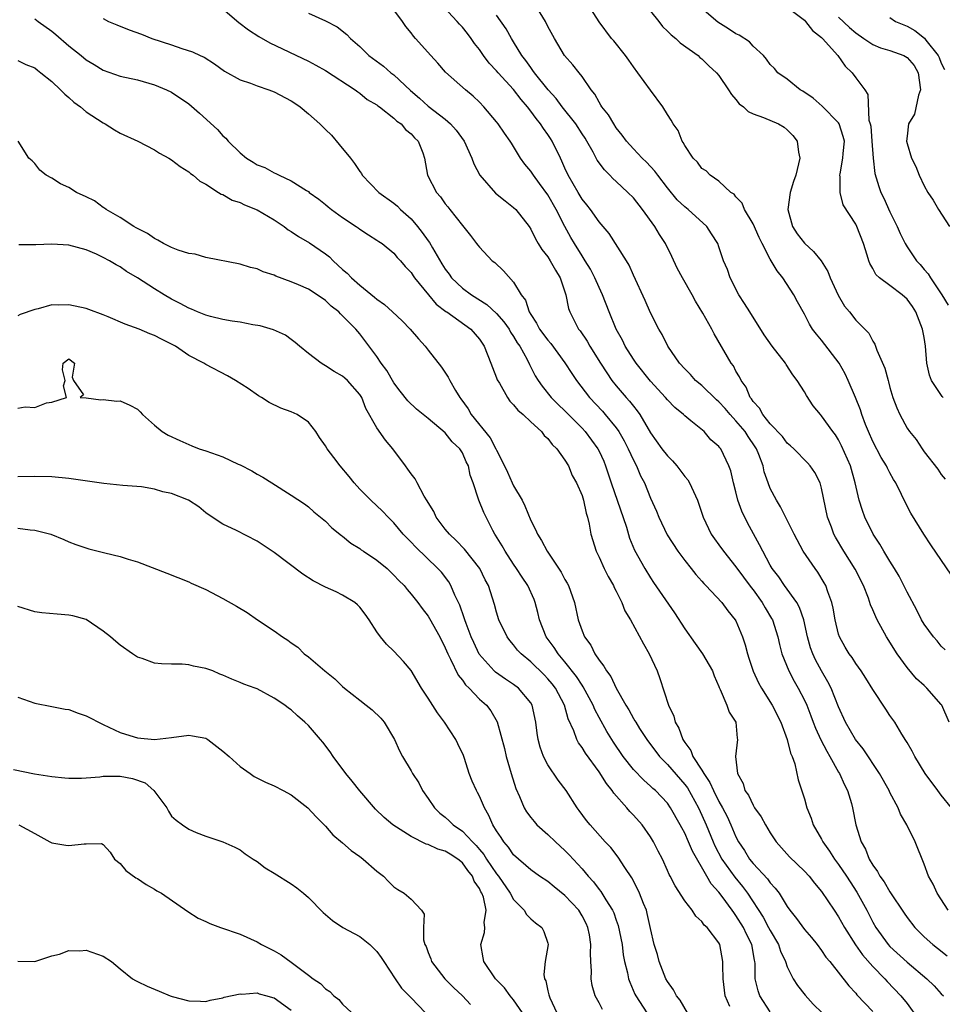
# Model space of a CAD drawing. Units: inches. Extents: x 2526000 to 2529000, y 1554000 to 1557000.
# Drawn here: x 2526233 to 2526341, y 1555390 to 1555505 of the extents above; entities that cross this region are included whole.
import ezdxf

# ---------------------------------------------------------------- set-up
doc = ezdxf.new("R2010")
doc.units = ezdxf.units.IN
doc.header["$MEASUREMENT"] = 0
doc.layers.add('LD25261554_2ft', color=253, linetype='Continuous')

msp = doc.modelspace()

# ---------------------------------------------------------------- linework, layer by layer
at = {"layer": 'LD25261554_2ft'}
for points, elevation in [([(2526342.21, 1555413), (2526341, 1555414.47), (2526340.6, 1555415), (2526339.14, 1555417), (2526337.91, 1555419), (2526337.62, 1555419.62), (2526337, 1555420.64), (2526336.88, 1555420.88), (2526336.41, 1555421.59), (2526335.57, 1555423), (2526335, 1555423.8), (2526334.53, 1555424.53), (2526333, 1555426.82), (2526332.18, 1555428.18), (2526331.62, 1555429), (2526331, 1555429.87), (2526330.57, 1555430.57), (2526330.24, 1555431), (2526329.78, 1555431.78), (2526329.1, 1555433), (2526329, 1555433.31), (2526328.6, 1555435), (2526328.35, 1555436.35), (2526328.2, 1555437), (2526327.73, 1555438.27), (2526327.5, 1555439), (2526327.33, 1555439.33), (2526326.56, 1555440.56), (2526326.24, 1555441), (2526324.87, 1555443), (2526323.81, 1555445), (2526322.22, 1555448.22), (2526321.73, 1555449), (2526321, 1555450.36), (2526320.76, 1555451), (2526320.3, 1555452.3), (2526320.16, 1555453), (2526319.67, 1555454.33), (2526319.39, 1555455), (2526319.24, 1555455.24), (2526318.42, 1555456.42), (2526318.06, 1555457), (2526317, 1555458.27), (2526316.31, 1555459), (2526315.72, 1555459.72), (2526315, 1555460.49), (2526314.71, 1555460.71), (2526313, 1555462.39), (2526312.27, 1555463), (2526311.67, 1555463.67), (2526311, 1555464.35), (2526310.4, 1555465), (2526309.02, 1555467), (2526308.36, 1555468.36), (2526307.96, 1555469), (2526307, 1555470.91), (2526306.36, 1555472.36), (2526305, 1555475.3), (2526304.49, 1555476.49), (2526304.18, 1555477), (2526302.18, 1555480.18), (2526301, 1555481.55), (2526299.98, 1555483), (2526299.55, 1555483.55), (2526299, 1555484.22), (2526298.53, 1555485), (2526297.39, 1555487), (2526297, 1555487.84), (2526296.65, 1555488.65), (2526296.46, 1555489), (2526295.49, 1555491), (2526295.29, 1555491.29), (2526295, 1555491.75), (2526294.48, 1555492.48), (2526294.15, 1555493), (2526293.62, 1555493.62), (2526293, 1555494.51), (2526292.62, 1555495), (2526291.86, 1555495.86), (2526291, 1555497.03), (2526289.19, 1555499), (2526289, 1555499.23), (2526288.13, 1555500.13), (2526287.48, 1555501), (2526287, 1555501.7), (2526286.43, 1555502.43), (2526286.05, 1555503), (2526285.6, 1555503.6), (2526285, 1555504.34), (2526284.68, 1555504.68), (2526284.4, 1555505), (2526281.81, 1555507.81)], 7158), ([(2526341.46, 1555431.46), (2526341, 1555431.92), (2526340.54, 1555432.54), (2526340.1, 1555433), (2526339, 1555434.46), (2526338.69, 1555435), (2526338.13, 1555436.13), (2526337, 1555438.22), (2526336.63, 1555439), (2526336.08, 1555440.08), (2526335.54, 1555441), (2526335, 1555441.85), (2526334.3, 1555443), (2526333.83, 1555443.83), (2526333.05, 1555445), (2526332.07, 1555447), (2526331.78, 1555447.78), (2526331.4, 1555449), (2526330.95, 1555451), (2526330.38, 1555453), (2526329.35, 1555455.35), (2526329, 1555456.04), (2526328.63, 1555456.63), (2526328.33, 1555457), (2526327, 1555458.87), (2526326.87, 1555459), (2526326.04, 1555460.04), (2526325.23, 1555461.23), (2526325, 1555461.65), (2526324.17, 1555463), (2526323.65, 1555463.65), (2526322.85, 1555464.85), (2526322.77, 1555465), (2526321.23, 1555467), (2526320.31, 1555468.31), (2526318.6, 1555471), (2526318.01, 1555472.01), (2526317.34, 1555473), (2526316.33, 1555475), (2526315.99, 1555475.99), (2526315.55, 1555477), (2526315, 1555478.63), (2526314.86, 1555479), (2526314.14, 1555480.14), (2526313.58, 1555481), (2526311.39, 1555483), (2526311, 1555483.31), (2526310.14, 1555484.14), (2526309, 1555485.51), (2526307.85, 1555487), (2526307.49, 1555487.49), (2526306.53, 1555488.53), (2526306.04, 1555489), (2526305, 1555490.09), (2526304.18, 1555491), (2526303.69, 1555491.69), (2526303, 1555492.55), (2526302.7, 1555493), (2526302.08, 1555494.08), (2526301.32, 1555495), (2526301.21, 1555495.21), (2526301, 1555495.53), (2526300.49, 1555496.49), (2526300.05, 1555497), (2526299, 1555498.56), (2526298.67, 1555499), (2526297.92, 1555499.92), (2526296.96, 1555501), (2526295.77, 1555503), (2526295, 1555504.42), (2526294.71, 1555505), (2526293.48, 1555507)], 7154), ([(2526342.2, 1555440.2), (2526339.77, 1555443.77), (2526338.96, 1555445), (2526337.45, 1555447.45), (2526336.77, 1555448.77), (2526336.37, 1555449.63), (2526335.69, 1555451), (2526335.42, 1555451.42), (2526335, 1555452.19), (2526334.72, 1555452.72), (2526334.6, 1555453), (2526333.99, 1555453.99), (2526333, 1555455.86), (2526332.48, 1555457), (2526332.15, 1555457.85), (2526331.71, 1555459), (2526331.55, 1555459.55), (2526330.99, 1555460.99), (2526330.12, 1555463), (2526329.75, 1555463.75), (2526329.07, 1555465), (2526327, 1555467.72), (2526326.4, 1555468.4), (2526325.96, 1555469), (2526325.58, 1555469.58), (2526325, 1555470.73), (2526324.18, 1555472.18), (2526323.75, 1555473), (2526322.47, 1555475), (2526321.8, 1555475.8), (2526321.13, 1555477), (2526321, 1555477.2), (2526320.07, 1555479), (2526319.72, 1555479.72), (2526319, 1555481.31), (2526318.01, 1555483), (2526317.74, 1555483.74), (2526317, 1555484.47), (2526316.77, 1555484.77), (2526316.4, 1555485), (2526315, 1555486.31), (2526313.99, 1555487), (2526313.52, 1555487.52), (2526313, 1555487.8), (2526312.51, 1555488.51), (2526311.98, 1555489), (2526311, 1555490.46), (2526310.83, 1555490.84), (2526310.69, 1555491), (2526310.22, 1555492.22), (2526309.67, 1555493), (2526309.43, 1555493.43), (2526309, 1555494.09), (2526308.45, 1555495), (2526307, 1555496.94), (2526305.52, 1555499), (2526305, 1555499.67), (2526304.47, 1555500.47), (2526304.08, 1555501), (2526302.71, 1555502.71), (2526302.46, 1555503), (2526301, 1555504.96), (2526299.66, 1555507)], 7152), ([(2526257, 1555506.45), (2526258.86, 1555504.86), (2526260, 1555504), (2526261.22, 1555503.22), (2526262.49, 1555502.49), (2526267, 1555500.34), (2526267.87, 1555499.87), (2526269, 1555499.25), (2526272.48, 1555497), (2526272.77, 1555496.77), (2526273, 1555496.62), (2526273.88, 1555495.88), (2526275, 1555495.24), (2526275.13, 1555495.13), (2526275.31, 1555495), (2526277, 1555493.69), (2526277.34, 1555493.34), (2526277.86, 1555493), (2526278.36, 1555492.36), (2526279, 1555491.86), (2526279.39, 1555491.39), (2526279.83, 1555491), (2526280.36, 1555489.64), (2526280.57, 1555489), (2526280.94, 1555487), (2526281.98, 1555485), (2526282.46, 1555484.46), (2526283, 1555483.65), (2526283.29, 1555483.29), (2526283.54, 1555483), (2526285, 1555481.13), (2526285.96, 1555479.96), (2526286.66, 1555479), (2526286.82, 1555478.82), (2526287, 1555478.57), (2526288.48, 1555477), (2526288.78, 1555476.78), (2526289.81, 1555475.81), (2526291, 1555474.49), (2526291.89, 1555473), (2526292.38, 1555472.38), (2526292.81, 1555471), (2526293, 1555470.69), (2526293.69, 1555469.69), (2526294.02, 1555469), (2526295, 1555467.69), (2526295.33, 1555467.33), (2526297, 1555465.07), (2526297.8, 1555463.8), (2526298.35, 1555463), (2526299.88, 1555461), (2526301.39, 1555459.39), (2526301.72, 1555459), (2526303, 1555457.43), (2526303.3, 1555457), (2526303.92, 1555455.92), (2526304.41, 1555455), (2526305, 1555453.65), (2526305.35, 1555453), (2526305.83, 1555451.83), (2526306.29, 1555451), (2526307, 1555449.22), (2526307.71, 1555447.71), (2526307.96, 1555447), (2526308.94, 1555444.94), (2526310.2, 1555443), (2526311, 1555441.93), (2526311.76, 1555441), (2526312.29, 1555440.29), (2526313, 1555439.51), (2526313.23, 1555439.23), (2526313.48, 1555439), (2526315.33, 1555437), (2526316.04, 1555436.04), (2526316.92, 1555435), (2526317, 1555434.86), (2526317.76, 1555433), (2526318.08, 1555432.08), (2526318.34, 1555431), (2526318.51, 1555430.51), (2526318.99, 1555428.99), (2526319.63, 1555427.63), (2526319.98, 1555427), (2526321.24, 1555425), (2526322.23, 1555423), (2526323, 1555421), (2526323.38, 1555419.38), (2526323.57, 1555419), (2526323.87, 1555418.13), (2526324.27, 1555416.27), (2526325, 1555414.04), (2526325.29, 1555413), (2526325.79, 1555411.78), (2526326.02, 1555411), (2526327, 1555409.31), (2526327.15, 1555409), (2526327.93, 1555407.93), (2526328.53, 1555407), (2526329, 1555406.38), (2526329.94, 1555405), (2526330.35, 1555404.35), (2526331.14, 1555403.14), (2526332.29, 1555401), (2526333, 1555399.6), (2526333.34, 1555399), (2526334.79, 1555397), (2526335, 1555396.78), (2526337, 1555394.94), (2526339.3, 1555393), (2526340.18, 1555392.18), (2526341, 1555391.24), (2526341.28, 1555391)], 7164), ([(2526267, 1555505.96), (2526269, 1555505.07), (2526270.36, 1555504.36), (2526271.48, 1555503.48), (2526271.91, 1555503), (2526273, 1555502.05), (2526274.06, 1555501), (2526275.76, 1555499.76), (2526276.65, 1555499), (2526277, 1555498.73), (2526278.92, 1555496.92), (2526280, 1555496), (2526281, 1555495.09), (2526283, 1555493.55), (2526283.62, 1555493), (2526284.27, 1555492.27), (2526285.21, 1555491), (2526286.12, 1555489), (2526286.35, 1555488.35), (2526287.04, 1555487), (2526288.89, 1555484.89), (2526290, 1555484), (2526291, 1555483.23), (2526291.25, 1555483), (2526292.8, 1555481), (2526293, 1555480.69), (2526293.55, 1555479.55), (2526293.88, 1555479), (2526294.31, 1555478.31), (2526295, 1555477.44), (2526295.28, 1555477), (2526295.88, 1555475.88), (2526296.45, 1555475), (2526297.1, 1555473), (2526297.4, 1555471.4), (2526297.56, 1555471), (2526298.6, 1555469), (2526298.79, 1555468.79), (2526299.58, 1555467.58), (2526299.9, 1555467), (2526301.17, 1555465), (2526301.89, 1555463.89), (2526302.5, 1555463), (2526303, 1555462.38), (2526304.16, 1555461), (2526304.56, 1555460.56), (2526305, 1555459.98), (2526305.45, 1555459.45), (2526305.76, 1555459), (2526307, 1555456.88), (2526308.33, 1555455), (2526309, 1555454.16), (2526309.59, 1555453.59), (2526310.07, 1555453), (2526311, 1555451.76), (2526311.35, 1555451.35), (2526311.56, 1555451), (2526312.51, 1555449), (2526313.18, 1555447), (2526314.1, 1555445), (2526314.47, 1555444.47), (2526315, 1555443.76), (2526315.53, 1555443), (2526317, 1555441.19), (2526318.77, 1555438.77), (2526319, 1555438.49), (2526320.07, 1555437), (2526320.4, 1555436.4), (2526321.16, 1555435.16), (2526321.25, 1555435), (2526321.9, 1555433), (2526322.09, 1555432.09), (2526322.37, 1555431), (2526323.16, 1555429), (2526323.8, 1555427.8), (2526324.27, 1555427), (2526325, 1555425.58), (2526325.27, 1555425), (2526325.77, 1555423.77), (2526326.04, 1555423), (2526326.31, 1555422.31), (2526326.94, 1555420.94), (2526327.61, 1555419.61), (2526327.98, 1555419), (2526329, 1555417.16), (2526329.1, 1555417), (2526329.68, 1555415.68), (2526330.04, 1555415), (2526330.49, 1555413.51), (2526330.63, 1555413), (2526331.01, 1555410.99), (2526331.62, 1555409), (2526332.14, 1555408.14), (2526332.57, 1555407), (2526333, 1555406.28), (2526333.56, 1555405.56), (2526333.83, 1555405), (2526334.33, 1555404.33), (2526335, 1555403.15), (2526336.65, 1555400.65), (2526337, 1555400.17), (2526337.91, 1555399), (2526339, 1555397.91), (2526340, 1555397), (2526340.56, 1555396.56), (2526341.69, 1555395.69)], 7162), ([(2526341.82, 1555401), (2526340.52, 1555403), (2526340.06, 1555404.06), (2526339.52, 1555405), (2526339, 1555406.41), (2526337.95, 1555409), (2526336.98, 1555411), (2526336.24, 1555412.24), (2526335.97, 1555413), (2526335, 1555414.8), (2526334.91, 1555415), (2526333.78, 1555417), (2526331.88, 1555419.88), (2526330.97, 1555421), (2526329.81, 1555423), (2526329, 1555424.79), (2526328.12, 1555427), (2526327.74, 1555427.74), (2526326.98, 1555429), (2526326.29, 1555430.29), (2526325.97, 1555431), (2526325.72, 1555431.72), (2526325.37, 1555433), (2526324.92, 1555435), (2526324.43, 1555436.43), (2526324.1, 1555437), (2526322.68, 1555439), (2526322, 1555440), (2526321.24, 1555441), (2526321, 1555441.4), (2526320.13, 1555443), (2526319.76, 1555443.76), (2526318.33, 1555446.33), (2526317.69, 1555447.69), (2526317.23, 1555449), (2526317, 1555449.98), (2526316.72, 1555451), (2526316.41, 1555452.41), (2526316.17, 1555453), (2526315.21, 1555455), (2526315.11, 1555455.11), (2526315, 1555455.28), (2526314.05, 1555456.05), (2526313.26, 1555457), (2526311.73, 1555458.27), (2526311, 1555458.85), (2526310.86, 1555459), (2526309.84, 1555459.84), (2526309, 1555460.72), (2526308.77, 1555461), (2526307, 1555462.9), (2526305.31, 1555465), (2526305, 1555465.47), (2526304.05, 1555467), (2526303.71, 1555467.71), (2526303, 1555469), (2526302.16, 1555471), (2526301.39, 1555473), (2526301, 1555473.87), (2526300.51, 1555475), (2526300, 1555476), (2526299.38, 1555477), (2526299, 1555477.58), (2526298.11, 1555479), (2526297.7, 1555479.7), (2526297, 1555481), (2526295.98, 1555483), (2526295, 1555484.72), (2526294.04, 1555486.04), (2526293.31, 1555487), (2526293, 1555487.49), (2526292.29, 1555488.29), (2526291.81, 1555489), (2526291, 1555490.35), (2526290.74, 1555490.74), (2526290.6, 1555491), (2526289.92, 1555491.92), (2526289.18, 1555493), (2526289, 1555493.24), (2526287.51, 1555495), (2526287, 1555495.54), (2526286.26, 1555496.26), (2526285.36, 1555497), (2526283.04, 1555499.04), (2526282.13, 1555500.13), (2526281.33, 1555501), (2526279.54, 1555503), (2526279.27, 1555503.27), (2526279, 1555503.65), (2526278.39, 1555504.39), (2526277.99, 1555505), (2526277, 1555506.37)], 7160), ([(2526341.94, 1555423), (2526341.06, 1555425), (2526341, 1555425.08), (2526339.3, 1555427), (2526339, 1555427.29), (2526338.1, 1555428.1), (2526337, 1555429.4), (2526335.83, 1555431), (2526334.6, 1555433), (2526333.5, 1555435), (2526333.34, 1555435.34), (2526333, 1555436.17), (2526332.74, 1555436.74), (2526332.48, 1555437.52), (2526331.91, 1555439), (2526330.92, 1555440.92), (2526329.6, 1555443), (2526328.64, 1555444.64), (2526328.46, 1555445), (2526328.16, 1555445.84), (2526327.71, 1555447), (2526327, 1555450.4), (2526326.83, 1555451), (2526326.21, 1555452.21), (2526325.66, 1555453), (2526325.36, 1555453.36), (2526323.76, 1555455), (2526323.36, 1555455.36), (2526323, 1555455.67), (2526322.43, 1555456.43), (2526321, 1555457.93), (2526320.13, 1555459), (2526319.74, 1555459.74), (2526319, 1555460.54), (2526318.83, 1555460.83), (2526318.67, 1555461), (2526318.2, 1555462.2), (2526317.59, 1555463), (2526317.41, 1555463.41), (2526317, 1555464.09), (2526316.69, 1555464.69), (2526316.45, 1555465), (2526314.44, 1555468.44), (2526314.16, 1555469), (2526313.13, 1555470.87), (2526312.27, 1555472.27), (2526311.88, 1555473), (2526310.75, 1555475), (2526310.14, 1555476.14), (2526309.51, 1555477.51), (2526308.76, 1555479), (2526308.07, 1555480.07), (2526307.52, 1555481), (2526306.07, 1555483), (2526305, 1555484.34), (2526304.37, 1555485), (2526303, 1555486.27), (2526302.6, 1555486.6), (2526302.25, 1555487), (2526301.62, 1555487.62), (2526300.78, 1555488.78), (2526300.3, 1555489.7), (2526299.57, 1555491), (2526299.35, 1555491.35), (2526299, 1555491.86), (2526298.26, 1555493), (2526296.66, 1555495), (2526295.96, 1555495.96), (2526295.04, 1555497), (2526293.42, 1555499), (2526293.26, 1555499.26), (2526293, 1555499.59), (2526292.43, 1555500.43), (2526291.96, 1555501), (2526291, 1555502.61), (2526290.75, 1555503), (2526290.13, 1555504.13), (2526289, 1555505.71)], 7156), ([(2526307, 1555506.19), (2526307.96, 1555505), (2526308.41, 1555504.41), (2526309, 1555503.85), (2526309.41, 1555503.41), (2526309.95, 1555503), (2526310.48, 1555502.48), (2526312.56, 1555501), (2526312.79, 1555500.79), (2526313, 1555500.62), (2526313.81, 1555499.81), (2526314.72, 1555499), (2526315, 1555498.67), (2526316.14, 1555497), (2526316.46, 1555496.45), (2526317, 1555495.86), (2526317.37, 1555495.37), (2526317.87, 1555495), (2526318.44, 1555494.44), (2526319, 1555494.2), (2526320.23, 1555493.77), (2526321.97, 1555493), (2526322.63, 1555492.63), (2526323, 1555492.32), (2526323.66, 1555491.66), (2526324.17, 1555491), (2526324.29, 1555489.71), (2526324.45, 1555489), (2526324.32, 1555488.32), (2526324.01, 1555487), (2526323.74, 1555486.26), (2526323.35, 1555485), (2526323.06, 1555483), (2526323.61, 1555481), (2526324.16, 1555480.16), (2526325, 1555479.06), (2526326.08, 1555478.08), (2526326.97, 1555476.97), (2526327.75, 1555475.75), (2526328.03, 1555475), (2526328.96, 1555472.96), (2526329.7, 1555471.7), (2526330.28, 1555471), (2526331, 1555470.05), (2526332.54, 1555468.54), (2526333, 1555467.59), (2526333.25, 1555467.25), (2526333.47, 1555466.53), (2526334.42, 1555464.42), (2526334.78, 1555463), (2526334.83, 1555462.83), (2526335, 1555462.16), (2526335.35, 1555461), (2526335.79, 1555459.79), (2526336.14, 1555459), (2526337, 1555457.42), (2526337.29, 1555457), (2526338.08, 1555456.08), (2526338.76, 1555455), (2526339, 1555454.65), (2526340.61, 1555452.61), (2526341, 1555451.99), (2526341.46, 1555451.46)], 7150), ([(2526341.24, 1555461), (2526341.12, 1555461.12), (2526339.85, 1555463), (2526339.61, 1555463.61), (2526339.32, 1555465), (2526339.16, 1555467), (2526339, 1555468.02), (2526338.82, 1555469), (2526338.03, 1555471), (2526337.63, 1555471.63), (2526337, 1555472.51), (2526336.45, 1555473), (2526335, 1555474.11), (2526333.77, 1555475), (2526333.37, 1555475.37), (2526333, 1555476.08), (2526332.66, 1555476.66), (2526332.53, 1555477), (2526332.34, 1555477.66), (2526331.9, 1555479), (2526331.13, 1555481), (2526331, 1555481.26), (2526329.52, 1555483.52), (2526329.19, 1555485), (2526329.2, 1555486.8), (2526329.16, 1555487), (2526329.18, 1555487.18), (2526329.51, 1555489), (2526329.53, 1555489.53), (2526329.67, 1555491), (2526329.55, 1555491.55), (2526329.08, 1555493), (2526329, 1555493.13), (2526327.07, 1555495.07), (2526326.01, 1555496.01), (2526324.82, 1555496.82), (2526324.49, 1555497), (2526323, 1555498.23), (2526321.9, 1555499), (2526321.49, 1555499.49), (2526321, 1555499.96), (2526320.58, 1555500.58), (2526320.2, 1555501), (2526319, 1555502.11), (2526318.59, 1555502.59), (2526317.38, 1555503.38), (2526317, 1555503.53), (2526316.12, 1555504.12), (2526314.89, 1555504.89), (2526313, 1555506.51)], 7148), ([(2526323, 1555506.68), (2526325, 1555505.13), (2526325.12, 1555505), (2526325.94, 1555503.94), (2526327, 1555503.12), (2526327.12, 1555503), (2526328.91, 1555501), (2526329.75, 1555499.75), (2526330.58, 1555499), (2526331, 1555498.4), (2526332.07, 1555497), (2526332.43, 1555496.43), (2526332.55, 1555493.45), (2526332.7, 1555493), (2526332.75, 1555492.75), (2526332.9, 1555491), (2526333.04, 1555489), (2526333.22, 1555487.22), (2526333.69, 1555485.69), (2526333.95, 1555485), (2526334.3, 1555484.3), (2526335, 1555482.72), (2526335.83, 1555481), (2526336.19, 1555480.19), (2526336.79, 1555479), (2526337, 1555478.64), (2526338.12, 1555477), (2526338.54, 1555476.54), (2526339, 1555475.98), (2526339.48, 1555475.48), (2526339.76, 1555475), (2526341.06, 1555473), (2526341.81, 1555471.81)], 7146), ([(2526235, 1555505.3), (2526235.39, 1555505), (2526237, 1555503.85), (2526237.47, 1555503.47), (2526239, 1555502.14), (2526240.41, 1555501), (2526241, 1555500.5), (2526241.94, 1555499.94), (2526243, 1555499.28), (2526245, 1555498.61), (2526247, 1555498.17), (2526249, 1555497.59), (2526250.4, 1555497), (2526251, 1555496.71), (2526253, 1555495.34), (2526254.25, 1555494.25), (2526256.35, 1555492.35), (2526257, 1555491.61), (2526257.35, 1555491.35), (2526257.61, 1555491), (2526259, 1555489.61), (2526259.74, 1555489), (2526260.53, 1555488.53), (2526261, 1555488.23), (2526261.91, 1555487.91), (2526263, 1555487.27), (2526263.2, 1555487.2), (2526263.56, 1555487), (2526265, 1555486.36), (2526266.79, 1555485.21), (2526267, 1555485.09), (2526267.1, 1555485), (2526268.21, 1555484.21), (2526269, 1555483.58), (2526269.31, 1555483.31), (2526269.69, 1555483), (2526271, 1555482.04), (2526272.58, 1555481), (2526272.83, 1555480.83), (2526273, 1555480.68), (2526274.01, 1555480.01), (2526275, 1555479.42), (2526275.23, 1555479.23), (2526275.62, 1555479), (2526277, 1555477.88), (2526277.37, 1555477.37), (2526277.75, 1555477), (2526278.31, 1555476.31), (2526279, 1555475.62), (2526279.23, 1555475.23), (2526279.4, 1555475), (2526281.03, 1555473), (2526281.93, 1555471.93), (2526283.07, 1555471.07), (2526283.19, 1555471), (2526285.99, 1555469), (2526287, 1555467.83), (2526287.55, 1555467), (2526288.35, 1555465), (2526288.51, 1555464.51), (2526289, 1555463.31), (2526289.08, 1555463.08), (2526289.34, 1555462.66), (2526290.28, 1555461), (2526290.57, 1555460.57), (2526291, 1555460.15), (2526291.5, 1555459.5), (2526292.1, 1555459), (2526293, 1555458.14), (2526294.24, 1555457), (2526294.55, 1555456.55), (2526295, 1555456.19), (2526295.5, 1555455.5), (2526296.03, 1555455), (2526297, 1555453.65), (2526297.4, 1555453), (2526297.86, 1555451.86), (2526298.36, 1555451), (2526299, 1555449.52), (2526299.17, 1555449), (2526299.48, 1555447.48), (2526299.65, 1555447), (2526299.82, 1555446.18), (2526300.03, 1555445), (2526300.64, 1555443), (2526301, 1555442.3), (2526301.6, 1555441), (2526302.07, 1555440.07), (2526302.68, 1555439), (2526302.77, 1555438.76), (2526303, 1555438.33), (2526303.66, 1555437), (2526304.02, 1555436.02), (2526304.68, 1555435), (2526306.18, 1555432.18), (2526306.84, 1555431), (2526307.77, 1555429), (2526308.11, 1555428.11), (2526309.1, 1555425), (2526309.72, 1555423.72), (2526309.9, 1555423), (2526310.31, 1555422.31), (2526310.77, 1555421), (2526310.87, 1555420.87), (2526311, 1555420.64), (2526311.71, 1555419.71), (2526311.96, 1555419), (2526313, 1555417.39), (2526313.22, 1555417), (2526313.95, 1555415.95), (2526314.36, 1555415), (2526315, 1555413.73), (2526315.42, 1555413), (2526315.96, 1555411.96), (2526316.4, 1555411), (2526317, 1555409.58), (2526317.3, 1555409), (2526317.98, 1555407.98), (2526318.56, 1555407), (2526319, 1555406.47), (2526320.67, 1555404.67), (2526321, 1555404.21), (2526321.6, 1555403.6), (2526322.04, 1555403), (2526323, 1555401.44), (2526323.31, 1555401), (2526324.06, 1555400.06), (2526325, 1555398.77), (2526325.82, 1555397.82), (2526326.48, 1555397), (2526327, 1555396.3), (2526327.52, 1555395.52), (2526327.96, 1555395), (2526330.18, 1555392.18), (2526331, 1555391.31), (2526331.13, 1555391.13), (2526333, 1555389.18)], 7168), ([(2526243, 1555505.32), (2526243.64, 1555505), (2526244.58, 1555504.58), (2526246.02, 1555504.02), (2526247.49, 1555503.49), (2526248.7, 1555503), (2526251, 1555502.24), (2526252.18, 1555501.82), (2526253.45, 1555501.45), (2526254.34, 1555501), (2526254.8, 1555500.8), (2526256.02, 1555500.02), (2526257.18, 1555499.18), (2526259, 1555498.17), (2526260.22, 1555497.78), (2526261, 1555497.47), (2526262.37, 1555497), (2526263, 1555496.76), (2526265, 1555495.69), (2526265.42, 1555495.42), (2526266.02, 1555495), (2526267, 1555494.19), (2526268.35, 1555493), (2526268.67, 1555492.67), (2526269, 1555492.37), (2526269.68, 1555491.68), (2526270.61, 1555490.61), (2526271.92, 1555489), (2526272.39, 1555488.39), (2526273, 1555487.43), (2526273.19, 1555487.19), (2526273.3, 1555487), (2526275.22, 1555485), (2526277, 1555483.73), (2526277.4, 1555483.4), (2526277.77, 1555483), (2526279, 1555481.9), (2526279.77, 1555481), (2526280.31, 1555480.31), (2526281, 1555479.32), (2526281.14, 1555479.14), (2526281.49, 1555478.51), (2526282.62, 1555476.62), (2526283, 1555476.02), (2526283.44, 1555475.44), (2526283.75, 1555475), (2526285, 1555473.77), (2526286.06, 1555473), (2526287.88, 1555471.88), (2526289, 1555470.83), (2526289.86, 1555469.86), (2526290.46, 1555469), (2526290.65, 1555468.65), (2526291, 1555468.13), (2526291.41, 1555467.41), (2526291.71, 1555467), (2526292.57, 1555465.43), (2526292.84, 1555464.84), (2526293.53, 1555463.53), (2526293.86, 1555463), (2526294.33, 1555462.33), (2526295.4, 1555461), (2526296.19, 1555460.19), (2526297, 1555459.42), (2526299, 1555457.4), (2526299.37, 1555457), (2526300.85, 1555455), (2526301, 1555454.71), (2526301.53, 1555453.53), (2526301.75, 1555453), (2526302.07, 1555452.07), (2526302.4, 1555451), (2526304.19, 1555445.81), (2526304.54, 1555444.54), (2526305.14, 1555443.14), (2526306.34, 1555441), (2526307, 1555439.9), (2526307.35, 1555439.35), (2526309.81, 1555435.81), (2526311, 1555433.94), (2526312.21, 1555432.21), (2526313.09, 1555431), (2526314.25, 1555429), (2526314.43, 1555428.43), (2526315, 1555427.18), (2526315.05, 1555427.05), (2526315.16, 1555426.84), (2526315.94, 1555425), (2526316.2, 1555424.2), (2526317, 1555423), (2526317.15, 1555421.15), (2526317.18, 1555421), (2526316.95, 1555419), (2526317.19, 1555417), (2526317.84, 1555415.84), (2526318.05, 1555415), (2526318.46, 1555414.46), (2526319, 1555413.3), (2526319.18, 1555413), (2526319.94, 1555411.94), (2526320.44, 1555411), (2526321, 1555410.05), (2526321.71, 1555409), (2526322.31, 1555408.31), (2526323.25, 1555407.25), (2526325, 1555405.59), (2526325.54, 1555405), (2526326.18, 1555404.18), (2526327, 1555403.19), (2526328.47, 1555401), (2526329, 1555400.23), (2526329.67, 1555399), (2526330.96, 1555396.96), (2526331.79, 1555395.79), (2526333, 1555394.41), (2526334.39, 1555393), (2526334.67, 1555392.67), (2526336.29, 1555391), (2526337, 1555390.1), (2526338.31, 1555388.31)], 7166), ([(2526329, 1555505.49), (2526330.29, 1555504.29), (2526331, 1555503.66), (2526331.95, 1555503), (2526333, 1555502.28), (2526333.9, 1555501.9), (2526335, 1555501.6), (2526336.62, 1555501), (2526337, 1555500.79), (2526337.82, 1555499.82), (2526338.32, 1555499), (2526338.58, 1555497), (2526338.36, 1555496.36), (2526337.87, 1555494.13), (2526337.19, 1555493), (2526337, 1555491.57), (2526336.94, 1555491), (2526337, 1555490.72), (2526337.54, 1555489), (2526338.02, 1555488.02), (2526338.42, 1555487), (2526339, 1555485.78), (2526339.44, 1555485), (2526340.07, 1555484.07), (2526340.68, 1555483), (2526341.97, 1555481)], 7144), ([(2526335, 1555505.45), (2526335.67, 1555505), (2526337, 1555504.44), (2526337.93, 1555503.93), (2526339.03, 1555503.03), (2526339.19, 1555502.81), (2526340.63, 1555501), (2526340.76, 1555500.76), (2526341, 1555500.12), (2526341.37, 1555499.37)], 7142), ([(2526233, 1555500.42), (2526233.95, 1555499.95), (2526235, 1555499.55), (2526235.3, 1555499.3), (2526235.71, 1555499), (2526237, 1555497.95), (2526238.01, 1555497), (2526238.5, 1555496.5), (2526239, 1555496.08), (2526239.56, 1555495.56), (2526240.34, 1555495), (2526241, 1555494.43), (2526243, 1555493.12), (2526243.24, 1555493), (2526244.33, 1555492.33), (2526245, 1555491.94), (2526247.04, 1555491), (2526249, 1555489.98), (2526249.6, 1555489.6), (2526250.68, 1555489), (2526251, 1555488.8), (2526252.01, 1555488.01), (2526253, 1555487.41), (2526253.21, 1555487.21), (2526253.52, 1555487), (2526254.31, 1555486.31), (2526255, 1555485.96), (2526256.5, 1555485), (2526256.8, 1555484.8), (2526257, 1555484.73), (2526258.07, 1555484.07), (2526259, 1555483.8), (2526259.52, 1555483.52), (2526261, 1555482.96), (2526263, 1555481.79), (2526264.15, 1555481), (2526264.63, 1555480.63), (2526265, 1555480.41), (2526265.85, 1555479.85), (2526267.11, 1555479.11), (2526269, 1555477.81), (2526269.46, 1555477.46), (2526269.89, 1555477), (2526271, 1555475.97), (2526271.53, 1555475.53), (2526272.03, 1555475), (2526273, 1555474.14), (2526274.74, 1555472.74), (2526275, 1555472.52), (2526275.89, 1555471.89), (2526276.85, 1555471), (2526277.95, 1555469.95), (2526278.91, 1555469), (2526279.86, 1555467.86), (2526280.65, 1555467), (2526281, 1555466.52), (2526282.56, 1555464.56), (2526283.36, 1555463.36), (2526283.52, 1555463), (2526284.18, 1555461.82), (2526284.69, 1555461), (2526284.84, 1555460.84), (2526285.67, 1555459.67), (2526286.04, 1555459), (2526288.26, 1555456.26), (2526288.93, 1555455), (2526289, 1555454.83), (2526289.93, 1555453), (2526290.27, 1555452.27), (2526290.84, 1555451), (2526291, 1555450.67), (2526291.98, 1555449), (2526292.32, 1555448.32), (2526293, 1555446.61), (2526293.55, 1555445.55), (2526293.77, 1555445), (2526294.26, 1555444.26), (2526294.9, 1555443), (2526296.55, 1555440.55), (2526297, 1555439.69), (2526297.26, 1555439.26), (2526297.4, 1555439), (2526298.11, 1555437), (2526298.53, 1555435), (2526299, 1555433.68), (2526299.27, 1555433), (2526300.02, 1555432.02), (2526300.51, 1555431), (2526301, 1555430.25), (2526301.56, 1555429.56), (2526301.84, 1555429), (2526302.35, 1555428.35), (2526302.99, 1555427), (2526304.12, 1555425), (2526304.46, 1555424.46), (2526305, 1555423.45), (2526305.18, 1555423.18), (2526305.27, 1555423), (2526305.73, 1555422.27), (2526306.56, 1555421), (2526308.06, 1555419), (2526309, 1555418.05), (2526311, 1555415.73), (2526311.31, 1555415.32), (2526312.6, 1555413), (2526313, 1555412.15), (2526313.51, 1555411), (2526314.34, 1555409), (2526314.54, 1555408.54), (2526315.35, 1555407), (2526316.86, 1555404.86), (2526317.78, 1555403.78), (2526318.35, 1555403), (2526320.19, 1555400.19), (2526320.82, 1555399), (2526321, 1555398.63), (2526321.97, 1555397), (2526322.21, 1555396.21), (2526322.78, 1555395), (2526323, 1555394.38), (2526323.69, 1555393), (2526324.2, 1555392.2), (2526325.08, 1555391.08), (2526326.04, 1555390.04), (2526327.08, 1555389)], 7170), ([(2526321, 1555389.13), (2526319.8, 1555391), (2526319.58, 1555391.58), (2526319.25, 1555393), (2526319.24, 1555394.76), (2526319.21, 1555395), (2526319.16, 1555395.16), (2526318.87, 1555397), (2526318.23, 1555398.23), (2526317.89, 1555399), (2526317, 1555400.41), (2526316.73, 1555400.73), (2526316.56, 1555401), (2526315.39, 1555402.61), (2526315, 1555403.13), (2526314.1, 1555404.1), (2526313.59, 1555405), (2526311.91, 1555407.91), (2526311.46, 1555409), (2526311, 1555410.03), (2526310.65, 1555410.65), (2526310.48, 1555411), (2526309.36, 1555413), (2526309, 1555413.52), (2526307.6, 1555415), (2526307.27, 1555415.27), (2526307, 1555415.54), (2526306.21, 1555416.21), (2526305, 1555417.47), (2526303.82, 1555419), (2526302.68, 1555420.68), (2526301.91, 1555421.91), (2526301, 1555423.56), (2526300.5, 1555424.5), (2526300.31, 1555425), (2526299.14, 1555427.14), (2526299, 1555427.33), (2526298.35, 1555428.35), (2526297, 1555430.08), (2526296.21, 1555431), (2526295.74, 1555431.74), (2526294.81, 1555433), (2526294.02, 1555435), (2526293.83, 1555435.83), (2526293.51, 1555437), (2526293.38, 1555437.38), (2526292.65, 1555439), (2526291.99, 1555439.99), (2526291.34, 1555441), (2526291, 1555441.49), (2526289.99, 1555443), (2526289.65, 1555443.65), (2526288.89, 1555444.89), (2526288.8, 1555445), (2526288.57, 1555445.43), (2526287.53, 1555447.53), (2526286.91, 1555449), (2526286.88, 1555449.12), (2526286.25, 1555451), (2526285.92, 1555451.92), (2526285.7, 1555453), (2526285.46, 1555453.46), (2526285, 1555454.52), (2526284.7, 1555455), (2526283.82, 1555455.82), (2526283, 1555456.87), (2526281, 1555458.54), (2526279.63, 1555459.63), (2526278.61, 1555460.61), (2526277.74, 1555461.74), (2526277, 1555462.73), (2526276.17, 1555464.17), (2526275.52, 1555465), (2526275, 1555465.79), (2526273, 1555468.45), (2526272.54, 1555469), (2526271, 1555470.56), (2526270.77, 1555470.77), (2526270.56, 1555471), (2526269.67, 1555471.67), (2526269, 1555472.33), (2526268.02, 1555473), (2526267, 1555473.66), (2526265.83, 1555474.17), (2526265, 1555474.52), (2526263.18, 1555475.18), (2526263, 1555475.29), (2526261.69, 1555475.69), (2526261, 1555476.06), (2526260.22, 1555476.22), (2526259, 1555476.59), (2526255, 1555477.36), (2526253.75, 1555477.75), (2526253, 1555477.86), (2526251.76, 1555478.24), (2526251, 1555478.54), (2526250.07, 1555479), (2526249.4, 1555479.4), (2526249, 1555479.58), (2526248.17, 1555480.17), (2526247, 1555480.76), (2526246.86, 1555480.86), (2526246.58, 1555481), (2526245, 1555482.04), (2526243.35, 1555483), (2526243.16, 1555483.16), (2526243, 1555483.24), (2526241.99, 1555483.99), (2526241, 1555484.47), (2526239.87, 1555485), (2526239, 1555485.55), (2526238.01, 1555486.01), (2526237, 1555486.66), (2526236.32, 1555487), (2526235.61, 1555487.61), (2526235, 1555488.39), (2526234.69, 1555488.69), (2526234.32, 1555489), (2526233.06, 1555491)], 7172), ([(2526316.26, 1555389.74), (2526315.75, 1555391), (2526315.51, 1555393), (2526315.46, 1555394.54), (2526315.48, 1555395), (2526315.11, 1555397), (2526315, 1555397.2), (2526313.61, 1555399), (2526313.28, 1555399.28), (2526313, 1555399.71), (2526312.31, 1555400.31), (2526311.89, 1555401), (2526311, 1555402.11), (2526309.88, 1555403.88), (2526309.32, 1555405), (2526309.2, 1555405.2), (2526309, 1555405.67), (2526308.39, 1555407), (2526307.91, 1555407.91), (2526307.36, 1555409), (2526307, 1555409.59), (2526306.02, 1555411), (2526305, 1555412.15), (2526304.58, 1555412.58), (2526304.25, 1555413), (2526302.71, 1555414.71), (2526302.52, 1555415), (2526301.84, 1555415.84), (2526301, 1555417.19), (2526299.4, 1555419.4), (2526299, 1555420.06), (2526298.58, 1555420.58), (2526298.37, 1555421), (2526298.02, 1555421.98), (2526297.39, 1555423.39), (2526296.93, 1555425), (2526295.88, 1555427), (2526295.5, 1555427.5), (2526295, 1555428.09), (2526294.56, 1555428.56), (2526293, 1555430.09), (2526291.87, 1555431), (2526291.45, 1555431.45), (2526291, 1555432.05), (2526290.55, 1555432.55), (2526290.23, 1555433), (2526289.28, 1555435), (2526289, 1555435.88), (2526288.76, 1555436.76), (2526288.05, 1555439), (2526287.68, 1555439.68), (2526287.04, 1555441), (2526285.25, 1555443.25), (2526284.27, 1555444.27), (2526283.48, 1555445), (2526283, 1555445.61), (2526281.94, 1555447), (2526281.65, 1555447.65), (2526281, 1555448.7), (2526280.9, 1555448.9), (2526280.54, 1555449.46), (2526279.7, 1555451), (2526279.47, 1555451.47), (2526279, 1555452.08), (2526278.63, 1555452.63), (2526278.35, 1555453), (2526276.88, 1555455), (2526276, 1555456), (2526275, 1555457.45), (2526273.7, 1555459.7), (2526273.24, 1555461), (2526273, 1555461.36), (2526271.56, 1555463), (2526271.27, 1555463.27), (2526271, 1555463.49), (2526270.02, 1555464.02), (2526269, 1555464.71), (2526268.8, 1555464.8), (2526268.48, 1555465), (2526267, 1555466.14), (2526265.95, 1555467), (2526265.45, 1555467.45), (2526265, 1555467.8), (2526264.3, 1555468.3), (2526262.93, 1555468.93), (2526261.37, 1555469.37), (2526260.49, 1555469.51), (2526259, 1555469.8), (2526258.07, 1555469.93), (2526257, 1555470.13), (2526255.53, 1555470.47), (2526255, 1555470.61), (2526254.04, 1555471), (2526253.33, 1555471.33), (2526253, 1555471.45), (2526252.01, 1555472.01), (2526251, 1555472.52), (2526250.12, 1555473), (2526249, 1555473.7), (2526247, 1555475), (2526245.74, 1555475.74), (2526245, 1555476.28), (2526244.5, 1555476.5), (2526243.74, 1555477), (2526243, 1555477.39), (2526242.23, 1555477.77), (2526241, 1555478.29), (2526239, 1555478.83), (2526237, 1555478.93), (2526235.13, 1555478.87), (2526235, 1555478.85), (2526233.13, 1555478.87)], 7174), ([(2526311.34, 1555389), (2526310.47, 1555390.47), (2526310.05, 1555391), (2526309.69, 1555391.69), (2526309, 1555392.66), (2526308.81, 1555393), (2526308.02, 1555395), (2526307.82, 1555395.82), (2526307.44, 1555397), (2526307, 1555398.88), (2526306.62, 1555400.62), (2526306.52, 1555401), (2526306.19, 1555401.81), (2526305.73, 1555403), (2526305.5, 1555403.5), (2526304.8, 1555404.8), (2526303.99, 1555406.01), (2526303.22, 1555407.22), (2526302.35, 1555408.35), (2526301.72, 1555409), (2526299.94, 1555411), (2526299.52, 1555411.52), (2526298.68, 1555412.68), (2526298.41, 1555413), (2526297.13, 1555415), (2526296.22, 1555416.22), (2526295, 1555418.02), (2526294.5, 1555419), (2526294.09, 1555420.09), (2526293.87, 1555421), (2526293.74, 1555421.74), (2526293.61, 1555423), (2526293.16, 1555425), (2526293, 1555425.27), (2526291.57, 1555427), (2526291, 1555427.43), (2526290.05, 1555428.05), (2526288.86, 1555428.86), (2526288.71, 1555429), (2526286.97, 1555430.97), (2526286.33, 1555432.33), (2526286.05, 1555433), (2526285.45, 1555434.55), (2526285.29, 1555435), (2526285.23, 1555435.23), (2526284.69, 1555436.69), (2526284.12, 1555437.88), (2526283.65, 1555439), (2526283.42, 1555439.42), (2526282.55, 1555440.55), (2526282.15, 1555441), (2526279.51, 1555443.51), (2526279, 1555444.08), (2526278.08, 1555445), (2526277, 1555446.34), (2526276.34, 1555447), (2526275.68, 1555447.68), (2526274.29, 1555449), (2526273, 1555450.27), (2526272.34, 1555451), (2526271.77, 1555451.77), (2526270.72, 1555453), (2526269.99, 1555453.99), (2526269.2, 1555455), (2526269, 1555455.35), (2526268.31, 1555456.31), (2526267.85, 1555457), (2526267, 1555458.11), (2526265.69, 1555459), (2526265, 1555459.31), (2526263.76, 1555459.76), (2526262.41, 1555460.41), (2526261.51, 1555461), (2526261.18, 1555461.18), (2526259.96, 1555462.04), (2526258.49, 1555463), (2526257.53, 1555463.53), (2526255, 1555464.85), (2526254.78, 1555465), (2526253, 1555465.93), (2526251.44, 1555467), (2526251, 1555467.24), (2526249.81, 1555467.81), (2526249, 1555468.27), (2526248.44, 1555468.44), (2526247.2, 1555469), (2526245.58, 1555469.58), (2526243.58, 1555470.42), (2526243, 1555470.68), (2526241.31, 1555471.31), (2526241, 1555471.4), (2526239, 1555471.84), (2526237.8, 1555471.8), (2526237, 1555471.85), (2526235.38, 1555471.38), (2526235, 1555471.3), (2526233.31, 1555470.69), (2526233, 1555470.55)], 7176), ([(2526233, 1555459.74), (2526233.89, 1555459.89), (2526235, 1555459.82), (2526236.38, 1555460.38), (2526237, 1555460.47), (2526238.7, 1555461), (2526238.35, 1555462.35), (2526238.57, 1555463), (2526238.25, 1555464.25), (2526238.33, 1555465), (2526239, 1555465.53), (2526239.66, 1555465), (2526239.36, 1555463.36), (2526239.53, 1555463), (2526240.68, 1555461.32), (2526240.32, 1555461), (2526241, 1555460.94), (2526242.71, 1555460.71), (2526243, 1555460.75), (2526244.58, 1555460.58), (2526245, 1555460.59), (2526246.11, 1555460.11), (2526247, 1555459.62), (2526247.33, 1555459.33), (2526247.61, 1555459), (2526249, 1555457.76), (2526249.89, 1555457), (2526250.59, 1555456.59), (2526251.95, 1555455.95), (2526253.35, 1555455.35), (2526254.24, 1555455), (2526255, 1555454.76), (2526257, 1555454.07), (2526258.79, 1555453.21), (2526259, 1555453.12), (2526260.4, 1555452.4), (2526261, 1555452.01), (2526261.66, 1555451.66), (2526262.74, 1555451), (2526265, 1555449.57), (2526266.56, 1555448.56), (2526267, 1555448.22), (2526267.64, 1555447.64), (2526269, 1555446.54), (2526269.75, 1555445.75), (2526270.86, 1555444.86), (2526271, 1555444.77), (2526271.95, 1555443.95), (2526273, 1555443.33), (2526273.18, 1555443.18), (2526273.45, 1555443), (2526275, 1555441.97), (2526276.19, 1555441), (2526277, 1555440.23), (2526277.59, 1555439.59), (2526278.18, 1555439), (2526278.53, 1555438.53), (2526279, 1555438), (2526279.79, 1555437), (2526280.3, 1555436.3), (2526281, 1555435.43), (2526281.16, 1555435.16), (2526282.36, 1555433), (2526283, 1555431.72), (2526283.3, 1555431), (2526283.63, 1555430.37), (2526284.51, 1555428.51), (2526285, 1555427.93), (2526285.38, 1555427.38), (2526285.79, 1555427), (2526287, 1555425.72), (2526287.81, 1555425), (2526288.32, 1555424.32), (2526289.06, 1555423.06), (2526289.92, 1555419.92), (2526290.14, 1555419), (2526290.72, 1555417), (2526291.26, 1555415.26), (2526291.68, 1555414.32), (2526292.23, 1555413), (2526292.51, 1555412.51), (2526293, 1555411.85), (2526293.38, 1555411.38), (2526293.72, 1555411), (2526295, 1555409.88), (2526295.9, 1555409), (2526297, 1555408), (2526297.5, 1555407.5), (2526299, 1555405.84), (2526299.73, 1555405), (2526300.34, 1555404.34), (2526301, 1555403.45), (2526301.21, 1555403.21), (2526301.79, 1555402.21), (2526302.56, 1555401), (2526302.7, 1555400.7), (2526303, 1555399.83), (2526303.23, 1555399.23), (2526303.67, 1555397), (2526303.81, 1555395.81), (2526303.98, 1555395), (2526304.33, 1555393.67), (2526304.44, 1555393), (2526304.58, 1555392.58), (2526305.18, 1555391.18), (2526305.27, 1555391), (2526306.56, 1555389)], 7178), ([(2526301.4, 1555389.4), (2526301, 1555390.19), (2526300.55, 1555391), (2526300.19, 1555392.19), (2526300.07, 1555393), (2526300.1, 1555393.9), (2526300.02, 1555395), (2526299.99, 1555395.99), (2526300.03, 1555397), (2526299.85, 1555398.15), (2526299.69, 1555399), (2526299.47, 1555399.47), (2526299, 1555400.36), (2526298.61, 1555401), (2526297, 1555402.75), (2526295.74, 1555403.74), (2526295, 1555404.36), (2526294.03, 1555405), (2526293, 1555405.73), (2526291, 1555407.5), (2526290.4, 1555408.4), (2526289.85, 1555409), (2526289.52, 1555409.52), (2526289, 1555410.29), (2526288.56, 1555411), (2526288.1, 1555412.1), (2526287.58, 1555413), (2526287, 1555414.37), (2526286.79, 1555414.79), (2526286.65, 1555415), (2526286.13, 1555416.13), (2526285.79, 1555417), (2526285.24, 1555418.76), (2526285.12, 1555419.12), (2526284.49, 1555420.49), (2526284.24, 1555421), (2526282.9, 1555423), (2526282.09, 1555424.09), (2526281, 1555425.82), (2526280.23, 1555427), (2526279, 1555429.06), (2526278.13, 1555430.13), (2526277, 1555431.32), (2526276.14, 1555432.13), (2526275.42, 1555433), (2526275, 1555433.58), (2526274.09, 1555435), (2526273.63, 1555435.63), (2526273, 1555436.46), (2526272.75, 1555436.75), (2526272.42, 1555437), (2526271, 1555437.87), (2526270.25, 1555438.25), (2526269, 1555438.79), (2526267.56, 1555439.56), (2526266.33, 1555440.33), (2526263, 1555442.88), (2526261.71, 1555443.71), (2526261, 1555444.18), (2526258.57, 1555445.43), (2526257, 1555446.18), (2526255.73, 1555447), (2526255, 1555447.52), (2526254.19, 1555448.19), (2526252.98, 1555448.98), (2526251, 1555449.78), (2526249.98, 1555449.98), (2526249, 1555450.29), (2526247.47, 1555450.53), (2526245.29, 1555450.71), (2526243.06, 1555450.94), (2526239, 1555451.52), (2526237, 1555451.71), (2526235, 1555451.74), (2526233, 1555451.73)], 7180), ([(2526233, 1555445.72), (2526234.47, 1555445.53), (2526235, 1555445.49), (2526236.86, 1555445), (2526238.39, 1555444.39), (2526239, 1555444.12), (2526239.81, 1555443.81), (2526241.31, 1555443.31), (2526243.18, 1555442.82), (2526245, 1555442.38), (2526245.92, 1555442.08), (2526247, 1555441.77), (2526250.46, 1555440.46), (2526253, 1555439.45), (2526253.29, 1555439.29), (2526255, 1555438.52), (2526257, 1555437.49), (2526258.6, 1555436.6), (2526259.83, 1555435.83), (2526261.04, 1555435), (2526263, 1555433.71), (2526263.96, 1555433), (2526264.61, 1555432.61), (2526265, 1555432.29), (2526265.78, 1555431.78), (2526266.52, 1555431), (2526267, 1555430.64), (2526268.93, 1555429), (2526270.1, 1555428.1), (2526271, 1555427.2), (2526271.23, 1555427), (2526273, 1555425.57), (2526273.74, 1555425), (2526274.44, 1555424.44), (2526275.47, 1555423.47), (2526275.86, 1555423), (2526277.06, 1555421), (2526277.64, 1555419.64), (2526278, 1555419), (2526279, 1555417.3), (2526279.16, 1555417), (2526279.9, 1555415.9), (2526280.35, 1555415), (2526281, 1555414.1), (2526281.74, 1555413), (2526282.38, 1555412.38), (2526283, 1555411.88), (2526283.47, 1555411.47), (2526283.91, 1555411), (2526285, 1555410.26), (2526286.18, 1555409), (2526286.6, 1555408.6), (2526287, 1555408.11), (2526287.52, 1555407.52), (2526287.83, 1555407), (2526289, 1555405.26), (2526289.21, 1555405), (2526290.58, 1555403), (2526291, 1555402.25), (2526292.24, 1555401), (2526292.51, 1555400.51), (2526293, 1555400.02), (2526293.55, 1555399.55), (2526294.3, 1555399), (2526294.51, 1555398.51), (2526295, 1555397.17), (2526295.04, 1555397), (2526294.67, 1555395), (2526294.52, 1555393.48), (2526294.6, 1555393), (2526294.75, 1555392.75), (2526295, 1555391.58), (2526295.13, 1555391.13), (2526295.14, 1555391), (2526295.23, 1555390.77), (2526296.05, 1555389)], 7182), ([(2526292.02, 1555389), (2526291, 1555390.54), (2526290.61, 1555391), (2526289.92, 1555391.92), (2526288.89, 1555393), (2526287.53, 1555395), (2526287.45, 1555395.45), (2526287.15, 1555397), (2526287.58, 1555398.42), (2526287.63, 1555399), (2526287.56, 1555399.56), (2526287.79, 1555401), (2526287.47, 1555402.53), (2526287.29, 1555403), (2526287.18, 1555403.18), (2526287, 1555403.56), (2526286.4, 1555404.4), (2526286.18, 1555405), (2526285.64, 1555405.64), (2526285, 1555406.56), (2526284.47, 1555407), (2526283.56, 1555407.56), (2526283, 1555407.94), (2526282.15, 1555408.15), (2526281, 1555408.7), (2526280.75, 1555408.75), (2526279, 1555409.62), (2526276.89, 1555411), (2526275.86, 1555411.86), (2526274.83, 1555412.83), (2526273, 1555414.97), (2526272.11, 1555416.11), (2526271.36, 1555417), (2526269.89, 1555419), (2526269.56, 1555419.56), (2526268.68, 1555420.68), (2526268.4, 1555421), (2526267, 1555422.62), (2526266.59, 1555423), (2526265.74, 1555423.74), (2526265, 1555424.46), (2526264.67, 1555424.67), (2526264.23, 1555425), (2526263, 1555425.83), (2526261, 1555426.9), (2526260.76, 1555427), (2526259.45, 1555427.45), (2526259, 1555427.65), (2526258.03, 1555428.03), (2526257, 1555428.51), (2526256.64, 1555428.64), (2526255.81, 1555429), (2526255, 1555429.31), (2526253.58, 1555429.58), (2526253, 1555429.72), (2526252.22, 1555429.78), (2526251, 1555429.79), (2526249.82, 1555429.82), (2526249, 1555429.92), (2526247.55, 1555430.45), (2526247, 1555430.63), (2526246.77, 1555430.77), (2526246.42, 1555431), (2526245, 1555432.04), (2526244.46, 1555432.46), (2526243.87, 1555433), (2526243, 1555433.67), (2526241.01, 1555435.01), (2526239.44, 1555435.44), (2526239, 1555435.52), (2526237.63, 1555435.63), (2526235.81, 1555435.81), (2526235, 1555435.94), (2526233, 1555436.53)], 7184), ([(2526233, 1555425.92), (2526235, 1555425.22), (2526237, 1555424.86), (2526238.56, 1555424.55), (2526239, 1555424.5), (2526240.08, 1555424.08), (2526241, 1555423.77), (2526243, 1555422.73), (2526245, 1555421.81), (2526245.61, 1555421.61), (2526247, 1555421.19), (2526249, 1555420.98), (2526251, 1555421.22), (2526253, 1555421.48), (2526253.43, 1555421.43), (2526255, 1555421.14), (2526255.25, 1555421), (2526257, 1555419.63), (2526257.72, 1555419), (2526259, 1555417.84), (2526260.17, 1555417), (2526260.67, 1555416.67), (2526261.99, 1555415.99), (2526263, 1555415.56), (2526264.05, 1555415), (2526265, 1555414.51), (2526266.93, 1555413), (2526267.92, 1555411.92), (2526269, 1555410.83), (2526269.84, 1555409.84), (2526271, 1555408.89), (2526271.98, 1555407.98), (2526273, 1555407.3), (2526273.17, 1555407.17), (2526273.41, 1555407), (2526275, 1555405.6), (2526275.79, 1555405), (2526276.37, 1555404.37), (2526277, 1555403.73), (2526277.45, 1555403.45), (2526278.2, 1555403), (2526279, 1555402.29), (2526280.24, 1555401), (2526280.55, 1555400.55), (2526280.47, 1555399), (2526280.47, 1555397.53), (2526280.63, 1555397), (2526280.76, 1555396.76), (2526281, 1555396.08), (2526281.31, 1555395.31), (2526281.39, 1555395), (2526282.95, 1555393), (2526283.98, 1555391.98), (2526285.01, 1555391), (2526285.97, 1555389.97)], 7186), ([(2526232.53, 1555417.47), (2526234.95, 1555416.95), (2526237, 1555416.64), (2526238.51, 1555416.51), (2526239, 1555416.45), (2526240.46, 1555416.46), (2526241, 1555416.49), (2526242.61, 1555416.61), (2526243, 1555416.69), (2526244.68, 1555416.68), (2526245, 1555416.71), (2526246.43, 1555416.43), (2526247.9, 1555415.9), (2526248.92, 1555415), (2526250.46, 1555413), (2526250.62, 1555412.62), (2526251, 1555412.03), (2526251.53, 1555411.53), (2526252.26, 1555411), (2526253, 1555410.48), (2526253.88, 1555410.12), (2526255, 1555409.68), (2526257, 1555409.03), (2526258.38, 1555408.38), (2526259, 1555408.07), (2526259.62, 1555407.62), (2526260.53, 1555407), (2526261, 1555406.71), (2526261.96, 1555405.96), (2526263, 1555405.33), (2526265, 1555404.08), (2526265.63, 1555403.63), (2526266.42, 1555403), (2526267, 1555402.49), (2526268.73, 1555400.73), (2526269.8, 1555399.8), (2526271.03, 1555399), (2526273, 1555397.94), (2526274.17, 1555397), (2526275, 1555396.19), (2526275.5, 1555395.5), (2526275.82, 1555395), (2526277.14, 1555393), (2526277.89, 1555391.89), (2526278.79, 1555391), (2526278.88, 1555390.88), (2526279, 1555390.77), (2526280.68, 1555389)], 7188), ([(2526233.15, 1555411), (2526235, 1555410), (2526236.76, 1555409), (2526237, 1555408.88), (2526238.64, 1555408.64), (2526239, 1555408.57), (2526240.77, 1555408.77), (2526241, 1555408.76), (2526242.8, 1555408.8), (2526243, 1555408.72), (2526243.81, 1555407.81), (2526244.33, 1555407), (2526245, 1555406.47), (2526245.66, 1555405.66), (2526246.82, 1555404.82), (2526247, 1555404.73), (2526248.01, 1555404.01), (2526249, 1555403.48), (2526249.29, 1555403.29), (2526249.83, 1555403), (2526252.88, 1555400.88), (2526254.09, 1555400.09), (2526255, 1555399.69), (2526255.46, 1555399.46), (2526256.71, 1555399), (2526259, 1555398.22), (2526261, 1555397.31), (2526261.51, 1555397), (2526263, 1555396.28), (2526263.81, 1555395.81), (2526265, 1555394.95), (2526267, 1555393.42), (2526267.57, 1555393), (2526268.43, 1555392.43), (2526269, 1555391.8), (2526269.5, 1555391.5), (2526269.97, 1555391), (2526270.55, 1555390.55), (2526271, 1555390.02), (2526272.56, 1555388.56)], 7190), ([(2526233, 1555395.06), (2526235, 1555395.01), (2526237, 1555395.68), (2526237.89, 1555395.89), (2526239, 1555396.29), (2526240.25, 1555396.25), (2526241, 1555396.32), (2526243, 1555395.65), (2526243.96, 1555395), (2526245, 1555394.14), (2526246.44, 1555393), (2526246.79, 1555392.79), (2526247, 1555392.67), (2526248.13, 1555392.13), (2526249.53, 1555391.53), (2526250.85, 1555391), (2526251.07, 1555390.93), (2526253, 1555390.42), (2526254.37, 1555390.37), (2526255, 1555390.32), (2526255.51, 1555390.49), (2526257, 1555390.77), (2526257.16, 1555390.84), (2526259, 1555391.24), (2526259.21, 1555391.21), (2526261, 1555391.33), (2526261.24, 1555391.24), (2526262.15, 1555391), (2526262.79, 1555390.79), (2526263, 1555390.76), (2526265, 1555389.33)], 7192)]:
    msp.add_lwpolyline(points, dxfattribs=dict(at, elevation=elevation))

doc.saveas('drawing.dxf')
